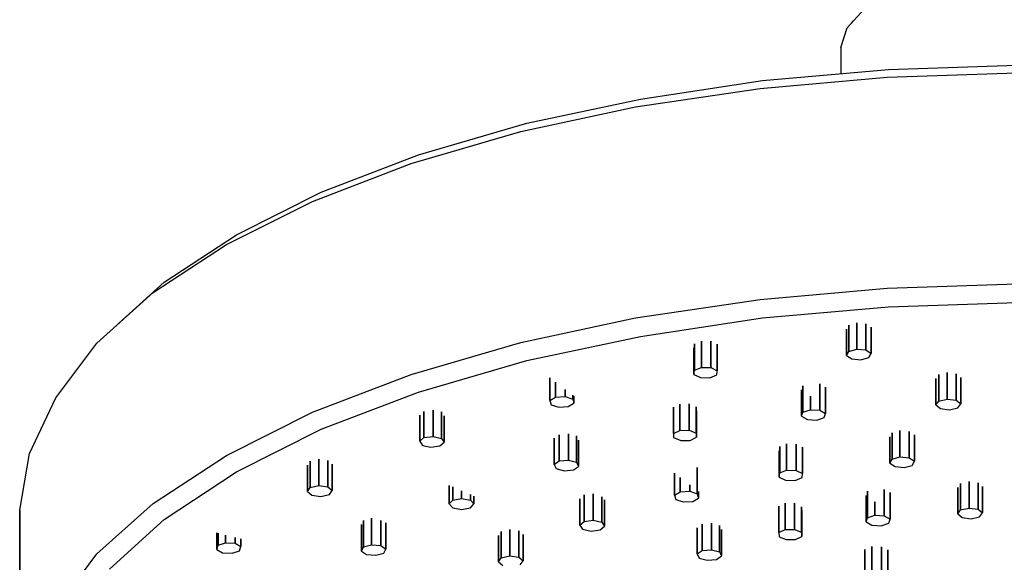
# Model space of a CAD drawing. Extents: x 0 to 664, y 0 to 1465.
# Drawn here: x 13 to 80, y 1348 to 1385 of the extents above; entities that cross this region are included whole.
import ezdxf

# ---------------------------------------------------------------- set-up
doc = ezdxf.new("R2010")
doc.units = 0
doc.header["$MEASUREMENT"] = 0

msp = doc.modelspace()

# ---------------------------------------------------------------- linework, layer by layer
for p, q in [((69.432, 1384.897), (70.584, 1386.157)), ((69.72, 1385.217), (69.864, 1385.369)), ((69, 1383.547), (69.432, 1384.897)), ((69, 1383.547), (69, 1381.767)), ((63.66, 1381.307), (72.245, 1382.047)), ((72.245, 1382.047), (81, 1382.347)), ((55.33, 1380.037), (63.66, 1381.307)), ((63.49, 1380.747), (72.16, 1381.527)), ((72.16, 1381.527), (81, 1381.817)), ((54.99, 1379.517), (63.49, 1380.747)), ((47.595, 1378.397), (55.33, 1380.037)), ((47.17, 1377.837), (54.99, 1379.517)), ((40.2, 1376.237), (47.595, 1378.397)), ((39.69, 1375.637), (47.17, 1377.837)), ((33.57, 1373.697), (40.2, 1376.237)), ((32.975, 1373.067), (39.69, 1375.637)), ((27.79, 1370.787), (33.57, 1373.697)), ((27.11, 1370.117), (32.975, 1373.067)), ((22.86, 1367.557), (27.79, 1370.787)), ((22.095, 1366.847), (27.11, 1370.117)), ((19.749, 1364.737), (22.86, 1367.557)), ((19.749, 1364.737), (22.86, 1367.557)), ((63.49, 1366.367), (72.16, 1367.147)), ((72.16, 1367.147), (81, 1367.447)), ((18.27, 1363.407), (22.095, 1366.847)), ((54.99, 1365.137), (63.49, 1366.367)), ((63.66, 1365.127), (72.245, 1365.877)), ((72.245, 1365.877), (81, 1366.177)), ((47.17, 1363.457), (54.99, 1365.137)), ((55.33, 1363.867), (63.66, 1365.127)), ((69.536, 1362.837), (69.536, 1364.637)), ((69.536, 1364.637), (69.536, 1362.837)), ((70.078, 1364.797), (70.078, 1362.997)), ((70.078, 1362.997), (70.078, 1364.797)), ((70.708, 1364.727), (70.708, 1362.937)), ((70.708, 1362.937), (70.708, 1364.727)), ((71.062, 1362.697), (71.062, 1364.487)), ((71.062, 1364.487), (71.062, 1362.697)), ((47.595, 1362.227), (55.33, 1363.867)), ((69.388, 1362.567), (69.388, 1364.357)), ((69.388, 1364.357), (69.388, 1362.567)), ((15.465, 1359.687), (18.27, 1363.407)), ((39.69, 1361.257), (47.17, 1363.457)), ((58.979, 1363.077), (58.979, 1361.277)), ((58.979, 1361.277), (58.979, 1363.077)), ((59.015, 1363.357), (59.015, 1361.557)), ((59.015, 1361.557), (59.015, 1363.357)), ((59.487, 1363.547), (59.487, 1361.747)), ((59.487, 1361.747), (59.487, 1363.547)), ((60.133, 1363.537), (60.133, 1361.737)), ((60.133, 1361.737), (60.133, 1363.537)), ((60.576, 1361.527), (60.576, 1363.327)), ((60.576, 1363.327), (60.576, 1361.527)), ((69.388, 1362.567), (69.536, 1362.837)), ((69.388, 1362.567), (69.743, 1362.327)), ((69.536, 1362.837), (70.078, 1362.997)), ((70.078, 1362.997), (70.708, 1362.937)), ((70.373, 1362.257), (70.914, 1362.417)), ((70.708, 1362.937), (71.062, 1362.697)), ((70.914, 1362.417), (71.062, 1362.697)), ((40.2, 1360.067), (47.595, 1362.227)), ((59.015, 1361.557), (59.487, 1361.747)), ((59.487, 1361.747), (60.133, 1361.737)), ((60.133, 1361.737), (60.576, 1361.527)), ((69.743, 1362.327), (70.373, 1362.257)), ((32.975, 1358.697), (39.69, 1361.257)), ((58.979, 1361.277), (59.015, 1361.557)), ((58.979, 1361.277), (59.422, 1361.067)), ((59.422, 1361.067), (60.068, 1361.047)), ((60.068, 1361.047), (60.54, 1361.247)), ((60.54, 1361.247), (60.576, 1361.527)), ((75.688, 1361.257), (75.688, 1359.457)), ((75.688, 1359.457), (75.688, 1361.257)), ((76.259, 1361.397), (76.259, 1359.597)), ((76.259, 1359.597), (76.259, 1361.397)), ((76.874, 1361.307), (76.874, 1359.517)), ((76.874, 1359.517), (76.874, 1361.307)), ((49.162, 1361.031), (49.162, 1359.487)), ((49.162, 1359.487), (49.162, 1361.031)), ((49.55, 1360.735), (49.55, 1359.717)), ((49.55, 1359.717), (49.55, 1360.735)), ((66.412, 1360.497), (66.412, 1358.697)), ((66.412, 1358.697), (66.412, 1360.497)), ((67.561, 1360.637), (67.561, 1358.837)), ((67.561, 1358.837), (67.561, 1360.637)), ((67.961, 1358.607), (67.961, 1360.407)), ((67.961, 1360.407), (67.961, 1358.607)), ((75.486, 1360.997), (75.486, 1359.197)), ((75.486, 1359.197), (75.486, 1360.997)), ((77.18, 1359.267), (77.18, 1361.057)), ((77.18, 1361.057), (77.18, 1359.267)), ((33.57, 1357.537), (40.2, 1360.067)), ((49.162, 1359.487), (49.55, 1359.717)), ((49.55, 1359.717), (50.193, 1359.757)), ((50.193, 1360.245), (50.193, 1359.757)), ((50.193, 1359.757), (50.193, 1360.245)), ((50.193, 1359.757), (50.711, 1359.577)), ((50.711, 1359.577), (50.711, 1359.849)), ((50.711, 1359.849), (50.711, 1359.577)), ((50.788, 1359.307), (50.788, 1359.791)), ((50.788, 1359.791), (50.788, 1359.307)), ((66.319, 1360.217), (66.319, 1358.427)), ((66.319, 1358.427), (66.319, 1360.217)), ((66.92, 1359.789), (66.92, 1358.867)), ((66.92, 1358.867), (66.92, 1359.789)), ((13.68, 1355.887), (15.465, 1359.687)), ((49.162, 1359.487), (49.239, 1359.207)), ((49.239, 1359.207), (49.757, 1359.047)), ((49.757, 1359.047), (50.4, 1359.077)), ((50.4, 1359.077), (50.788, 1359.307)), ((50.711, 1359.577), (50.788, 1359.307)), ((57.578, 1359.047), (57.578, 1357.247)), ((57.578, 1357.247), (57.578, 1359.047)), ((58.01, 1359.247), (58.01, 1357.457)), ((58.01, 1357.457), (58.01, 1359.247)), ((58.657, 1359.267), (58.657, 1357.467)), ((58.657, 1357.467), (58.657, 1359.267)), ((59.139, 1359.067), (59.139, 1357.267)), ((59.139, 1357.267), (59.139, 1359.067)), ((75.486, 1359.197), (75.688, 1359.457)), ((75.486, 1359.197), (75.792, 1358.947)), ((75.688, 1359.457), (76.259, 1359.597)), ((76.259, 1359.597), (76.874, 1359.517)), ((76.874, 1359.517), (77.18, 1359.267)), ((76.977, 1358.987), (77.18, 1359.267)), ((27.11, 1355.747), (32.975, 1358.697)), ((40.277, 1358.507), (40.277, 1356.717)), ((40.277, 1356.717), (40.277, 1358.507)), ((40.569, 1358.757), (40.569, 1356.967)), ((40.569, 1356.967), (40.569, 1358.757)), ((41.188, 1358.837), (41.188, 1357.037)), ((41.188, 1357.037), (41.188, 1358.837)), ((41.766, 1356.917), (41.766, 1358.717)), ((41.766, 1358.717), (41.766, 1356.917)), ((41.953, 1356.647), (41.953, 1358.447)), ((41.953, 1358.447), (41.953, 1356.647)), ((59.16, 1358.787), (59.16, 1356.987)), ((59.16, 1356.987), (59.16, 1358.787)), ((66.319, 1358.427), (66.412, 1358.697)), ((66.319, 1358.427), (66.719, 1358.197)), ((66.412, 1358.697), (66.92, 1358.867)), ((66.92, 1358.867), (67.561, 1358.837)), ((67.561, 1358.837), (67.961, 1358.607)), ((67.869, 1358.337), (67.961, 1358.607)), ((75.792, 1358.947), (76.407, 1358.857)), ((76.407, 1358.857), (76.977, 1358.987)), ((66.719, 1358.197), (67.36, 1358.157)), ((67.36, 1358.157), (67.869, 1358.337)), ((27.79, 1354.627), (33.57, 1357.537)), ((40.569, 1356.967), (41.188, 1357.037)), ((41.188, 1357.037), (41.766, 1356.917)), ((49.797, 1357.167), (49.797, 1355.377)), ((49.797, 1355.377), (49.797, 1357.167)), ((50.431, 1357.227), (50.431, 1355.437)), ((50.431, 1355.437), (50.431, 1357.227)), ((50.981, 1357.087), (50.981, 1355.287)), ((50.981, 1355.287), (50.981, 1357.087)), ((57.578, 1357.247), (58.01, 1357.457)), ((57.578, 1357.247), (57.598, 1356.967)), ((58.01, 1357.457), (58.657, 1357.467)), ((58.657, 1357.467), (59.139, 1357.267)), ((59.139, 1357.267), (59.16, 1356.987)), ((72.488, 1357.297), (72.488, 1355.507)), ((72.488, 1355.507), (72.488, 1357.297)), ((73.029, 1357.457), (73.029, 1355.657)), ((73.029, 1355.657), (73.029, 1357.457)), ((73.66, 1357.387), (73.66, 1355.587)), ((73.66, 1355.587), (73.66, 1357.387)), ((74.014, 1355.357), (74.014, 1357.147)), ((74.014, 1357.147), (74.014, 1355.357)), ((40.277, 1356.717), (40.569, 1356.967)), ((40.277, 1356.717), (40.464, 1356.437)), ((40.464, 1356.437), (41.042, 1356.307)), ((41.042, 1356.307), (41.661, 1356.397)), ((41.661, 1356.397), (41.953, 1356.647)), ((41.766, 1356.917), (41.953, 1356.647)), ((49.456, 1356.927), (49.456, 1355.137)), ((49.456, 1355.137), (49.456, 1356.927)), ((51.114, 1355.007), (51.114, 1356.797)), ((51.114, 1356.797), (51.114, 1355.007)), ((57.598, 1356.967), (58.081, 1356.767)), ((58.081, 1356.767), (58.728, 1356.777)), ((58.728, 1356.777), (59.16, 1356.987)), ((65.301, 1354.757), (65.301, 1356.547)), ((65.301, 1356.547), (65.301, 1354.757)), ((65.948, 1354.727), (65.948, 1356.527)), ((65.948, 1356.527), (65.948, 1354.727)), ((72.34, 1357.017), (72.34, 1355.217)), ((72.34, 1355.217), (72.34, 1357.017)), ((13, 1352.017), (13.68, 1355.887)), ((22.095, 1352.467), (27.11, 1355.747)), ((64.793, 1354.277), (64.793, 1356.067)), ((64.793, 1356.067), (64.793, 1354.277)), ((64.829, 1354.557), (64.829, 1356.357)), ((64.829, 1356.357), (64.829, 1354.557)), ((66.391, 1354.527), (66.391, 1356.317)), ((66.391, 1356.317), (66.391, 1354.527)), ((32.629, 1355.087), (32.629, 1353.297)), ((32.629, 1353.297), (32.629, 1355.087)), ((32.816, 1355.367), (32.816, 1353.567)), ((32.816, 1353.567), (32.816, 1355.367)), ((33.394, 1355.497), (33.394, 1353.697)), ((33.394, 1353.697), (33.394, 1355.497)), ((34.013, 1355.407), (34.013, 1353.607)), ((34.013, 1353.607), (34.013, 1355.407)), ((34.305, 1355.157), (34.305, 1353.357)), ((34.305, 1353.357), (34.305, 1355.157)), ((49.456, 1355.137), (49.797, 1355.377)), ((49.456, 1355.137), (49.589, 1354.857)), ((49.797, 1355.377), (50.431, 1355.437)), ((50.431, 1355.437), (50.981, 1355.287)), ((50.981, 1355.287), (51.114, 1355.007)), ((72.34, 1355.217), (72.488, 1355.507)), ((72.34, 1355.217), (72.695, 1354.987)), ((72.488, 1355.507), (73.029, 1355.657)), ((73.029, 1355.657), (73.66, 1355.587)), ((73.325, 1354.927), (73.867, 1355.077)), ((73.66, 1355.587), (74.014, 1355.357)), ((73.867, 1355.077), (74.014, 1355.357)), ((22.86, 1351.377), (27.79, 1354.627)), ((49.589, 1354.857), (50.139, 1354.707)), ((50.139, 1354.707), (50.773, 1354.767)), ((50.773, 1354.767), (51.114, 1355.007)), ((57.662, 1354.545), (57.662, 1353.037)), ((57.662, 1353.037), (57.662, 1354.545)), ((59.211, 1353.127), (59.211, 1354.927)), ((59.211, 1354.927), (59.211, 1353.127)), ((64.793, 1354.277), (64.829, 1354.557)), ((64.829, 1354.557), (65.301, 1354.757)), ((65.301, 1354.757), (65.948, 1354.727)), ((65.948, 1354.727), (66.391, 1354.527)), ((66.355, 1354.237), (66.391, 1354.527)), ((72.695, 1354.987), (73.325, 1354.927)), ((32.816, 1353.567), (33.394, 1353.697)), ((33.394, 1353.697), (34.013, 1353.607)), ((42.293, 1353.712), (42.293, 1352.447)), ((42.293, 1352.447), (42.293, 1353.712)), ((58.05, 1354.25), (58.05, 1353.267)), ((58.05, 1353.267), (58.05, 1354.25)), ((58.693, 1353.759), (58.693, 1353.307)), ((58.693, 1353.307), (58.693, 1353.759)), ((64.793, 1354.277), (65.236, 1354.067)), ((65.236, 1354.067), (65.883, 1354.047)), ((65.883, 1354.047), (66.355, 1354.237)), ((77.17, 1353.837), (77.17, 1352.037)), ((77.17, 1352.037), (77.17, 1353.837)), ((77.74, 1353.967), (77.74, 1352.167)), ((77.74, 1352.167), (77.74, 1353.967)), ((78.355, 1352.087), (78.355, 1353.877)), ((78.355, 1353.877), (78.355, 1352.087)), ((32.629, 1353.297), (32.816, 1353.567)), ((32.629, 1353.297), (32.921, 1353.037)), ((32.921, 1353.037), (33.54, 1352.957)), ((33.54, 1352.957), (34.118, 1353.087)), ((34.013, 1353.607), (34.305, 1353.357)), ((34.118, 1353.087), (34.305, 1353.357)), ((42.533, 1353.606), (42.533, 1352.707)), ((42.533, 1352.707), (42.533, 1353.606)), ((43.135, 1353.343), (43.135, 1352.817)), ((43.135, 1352.817), (43.135, 1353.343)), ((43.736, 1352.707), (43.736, 1353.079)), ((43.736, 1353.079), (43.736, 1352.707)), ((51.496, 1353.057), (51.496, 1351.257)), ((51.496, 1351.257), (51.496, 1353.057)), ((52.116, 1353.127), (52.116, 1351.337)), ((52.116, 1351.337), (52.116, 1353.127)), ((57.662, 1353.037), (58.05, 1353.267)), ((57.662, 1353.037), (57.739, 1352.757)), ((58.05, 1353.267), (58.693, 1353.307)), ((58.693, 1353.307), (59.211, 1353.127)), ((59.211, 1353.127), (59.288, 1352.847)), ((59.288, 1352.847), (59.288, 1353.305)), ((59.288, 1353.305), (59.288, 1352.847)), ((70.719, 1353.017), (70.719, 1351.227)), ((70.719, 1351.227), (70.719, 1353.017)), ((70.811, 1353.307), (70.811, 1351.507)), ((70.811, 1351.507), (70.811, 1353.307)), ((71.961, 1353.437), (71.961, 1351.637)), ((71.961, 1351.637), (71.961, 1353.437)), ((72.361, 1353.217), (72.361, 1351.417)), ((72.361, 1351.417), (72.361, 1353.217)), ((76.968, 1353.567), (76.968, 1351.767)), ((76.968, 1351.767), (76.968, 1353.567)), ((78.661, 1351.837), (78.661, 1353.627)), ((78.661, 1353.627), (78.661, 1351.837)), ((18.27, 1349.047), (22.095, 1352.467)), ((42.293, 1352.447), (42.533, 1352.707)), ((42.293, 1352.447), (42.533, 1352.177)), ((42.533, 1352.707), (43.135, 1352.817)), ((43.135, 1352.817), (43.736, 1352.707)), ((43.736, 1352.707), (43.976, 1352.447)), ((43.736, 1352.177), (43.976, 1352.447)), ((43.976, 1352.447), (43.976, 1352.974)), ((43.976, 1352.974), (43.976, 1352.447)), ((51.204, 1352.797), (51.204, 1351.007)), ((51.204, 1351.007), (51.204, 1352.797)), ((52.694, 1351.207), (52.694, 1352.923)), ((52.694, 1352.923), (52.694, 1351.207)), ((52.881, 1350.937), (52.881, 1352.737)), ((52.881, 1352.737), (52.881, 1350.937)), ((57.739, 1352.757), (58.257, 1352.587)), ((58.257, 1352.587), (58.9, 1352.617)), ((58.9, 1352.617), (59.288, 1352.847)), ((65.194, 1350.697), (65.194, 1352.497)), ((65.194, 1352.497), (65.194, 1350.697)), ((65.841, 1350.707), (65.841, 1352.507)), ((65.841, 1352.507), (65.841, 1350.707)), ((71.32, 1352.586), (71.32, 1351.677)), ((71.32, 1351.677), (71.32, 1352.586)), ((13, 1352.017), (13, 1337.637)), ((13, 1337.637), (13, 1352.017)), ((42.533, 1352.177), (43.135, 1352.077)), ((43.135, 1352.077), (43.736, 1352.177)), ((64.763, 1350.497), (64.763, 1352.287)), ((64.763, 1352.287), (64.763, 1350.497)), ((66.324, 1350.517), (66.324, 1352.249)), ((66.324, 1352.249), (66.324, 1350.517)), ((66.344, 1350.227), (66.344, 1352.027)), ((66.344, 1352.027), (66.344, 1350.227)), ((70.811, 1351.507), (71.32, 1351.677)), ((71.32, 1351.677), (71.961, 1351.637)), ((76.968, 1351.767), (77.17, 1352.037)), ((76.968, 1351.767), (77.274, 1351.517)), ((77.17, 1352.037), (77.74, 1352.167)), ((77.74, 1352.167), (78.355, 1352.087)), ((78.355, 1352.087), (78.661, 1351.837)), ((78.459, 1351.557), (78.661, 1351.837)), ((19.12, 1347.992), (22.86, 1351.377)), ((36.306, 1349.237), (36.306, 1351.037)), ((36.306, 1351.037), (36.306, 1349.237)), ((36.438, 1349.527), (36.438, 1351.317)), ((36.438, 1351.317), (36.438, 1349.527)), ((36.988, 1351.467), (36.988, 1349.667)), ((36.988, 1349.667), (36.988, 1351.467)), ((37.622, 1349.607), (37.622, 1351.322)), ((37.622, 1351.322), (37.622, 1349.607)), ((37.963, 1349.367), (37.963, 1351.167)), ((37.963, 1351.167), (37.963, 1349.367)), ((51.204, 1351.007), (51.496, 1351.257)), ((51.204, 1351.007), (51.391, 1350.737)), ((51.496, 1351.257), (52.116, 1351.337)), ((52.116, 1351.337), (52.694, 1351.207)), ((52.694, 1351.207), (52.881, 1350.937)), ((59.548, 1351.067), (59.548, 1349.277)), ((59.548, 1349.277), (59.548, 1351.067)), ((60.182, 1351.127), (60.182, 1349.327)), ((60.182, 1349.327), (60.182, 1351.127)), ((70.719, 1351.227), (70.811, 1351.507)), ((70.719, 1351.227), (71.119, 1350.997)), ((71.119, 1350.997), (71.76, 1350.957)), ((71.76, 1350.957), (72.269, 1351.137)), ((71.961, 1351.637), (72.361, 1351.417)), ((72.269, 1351.137), (72.361, 1351.417)), ((77.274, 1351.517), (77.889, 1351.427)), ((77.889, 1351.427), (78.459, 1351.557)), ((26.45, 1350.473), (26.45, 1349.347)), ((26.45, 1349.347), (26.45, 1350.473)), ((26.527, 1350.454), (26.527, 1349.627)), ((26.527, 1349.627), (26.527, 1350.454)), ((27.045, 1350.323), (27.045, 1349.797)), ((27.045, 1349.797), (27.045, 1350.323)), ((45.839, 1350.567), (45.839, 1348.772)), ((45.839, 1348.772), (45.839, 1350.567)), ((46.416, 1350.697), (46.416, 1348.907)), ((46.416, 1348.907), (46.416, 1350.697)), ((47.036, 1350.617), (47.036, 1348.825)), ((47.036, 1348.825), (47.036, 1350.617)), ((47.328, 1350.357), (47.328, 1348.565)), ((47.328, 1348.565), (47.328, 1350.357)), ((51.391, 1350.737), (51.969, 1350.597)), ((51.969, 1350.597), (52.589, 1350.687)), ((52.589, 1350.687), (52.881, 1350.937)), ((59.207, 1350.827), (59.207, 1349.037)), ((59.207, 1349.037), (59.207, 1350.827)), ((60.732, 1349.177), (60.732, 1350.977)), ((60.732, 1350.977), (60.732, 1349.177)), ((60.864, 1348.907), (60.864, 1350.697)), ((60.864, 1350.697), (60.864, 1348.907)), ((64.763, 1350.497), (65.194, 1350.697)), ((64.763, 1350.497), (64.783, 1350.207)), ((65.194, 1350.697), (65.841, 1350.707)), ((65.841, 1350.707), (66.324, 1350.517)), ((66.324, 1350.517), (66.344, 1350.227)), ((26.527, 1349.627), (27.045, 1349.797)), ((27.045, 1349.797), (27.688, 1349.767)), ((27.688, 1350.161), (27.688, 1349.767)), ((27.688, 1349.767), (27.688, 1350.161)), ((27.688, 1349.767), (28.076, 1349.537)), ((28.076, 1350.064), (28.076, 1349.537)), ((28.076, 1349.537), (28.076, 1350.064)), ((36.438, 1349.527), (36.988, 1349.667)), ((36.988, 1349.667), (37.622, 1349.607)), ((45.651, 1348.5), (45.651, 1350.297)), ((45.651, 1350.297), (45.651, 1348.5)), ((64.783, 1350.207), (65.266, 1350.017)), ((65.266, 1350.017), (65.912, 1350.027)), ((65.912, 1350.027), (66.344, 1350.227)), ((15.465, 1345.317), (18.27, 1349.047)), ((26.45, 1349.347), (26.527, 1349.627)), ((26.45, 1349.347), (26.838, 1349.117)), ((26.838, 1349.117), (27.481, 1349.087)), ((27.481, 1349.087), (27.999, 1349.247)), ((27.999, 1349.247), (28.076, 1349.537)), ((36.306, 1349.237), (36.438, 1349.527)), ((36.306, 1349.237), (36.647, 1348.997)), ((36.647, 1348.997), (37.281, 1348.947)), ((37.281, 1348.947), (37.831, 1349.087)), ((37.622, 1349.607), (37.963, 1349.367)), ((37.831, 1349.087), (37.963, 1349.367)), ((59.207, 1349.037), (59.548, 1349.277)), ((59.207, 1349.037), (59.34, 1348.75)), ((59.548, 1349.277), (60.182, 1349.327)), ((60.182, 1349.327), (60.732, 1349.177)), ((60.732, 1349.177), (60.864, 1348.907)), ((70.644, 1349.347), (70.644, 1347.551)), ((70.644, 1347.551), (70.644, 1349.347)), ((71.116, 1349.547), (71.116, 1347.747)), ((71.116, 1347.747), (71.116, 1349.547)), ((71.762, 1349.527), (71.762, 1347.726)), ((71.762, 1347.726), (71.762, 1349.527)), ((72.205, 1347.519), (72.205, 1349.317)), ((72.205, 1349.317), (72.205, 1347.519)), ((45.651, 1348.5), (45.839, 1348.772)), ((45.651, 1348.5), (45.943, 1348.249)), ((45.839, 1348.772), (46.416, 1348.907)), ((46.416, 1348.907), (47.036, 1348.825)), ((47.036, 1348.825), (47.328, 1348.565)), ((47.141, 1348.293), (47.328, 1348.565)), ((59.34, 1348.75), (59.89, 1348.607)), ((59.89, 1348.607), (60.523, 1348.662)), ((60.523, 1348.662), (60.864, 1348.907))]:
    msp.add_line(p, q)

doc.saveas('drawing.dxf')
